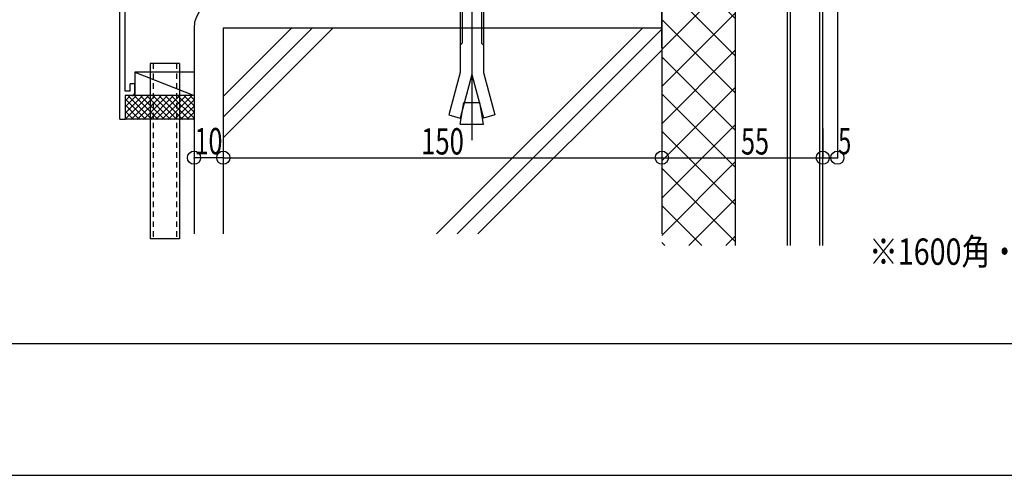
# Model space of a CAD drawing. Extents: x -210 to 210, y -148 to 148.
# Drawn here: x -143 to -31, y -148 to -97 of the extents above; entities that cross this region are included whole.
import ezdxf
from ezdxf.enums import TextEntityAlignment as Align

# ---------------------------------------------------------------- set-up
doc = ezdxf.new("R2010")
doc.units = 0
doc.header["$LTSCALE"] = 10
doc.header["$PDMODE"] = 32
doc.header["$PDSIZE"] = 1.5
doc.linetypes.add('DOT', pattern=[0.1125, 0.0625, -0.05])
for name, color, linetype in [('その他部品等', 128, 'CONTINUOUS'), ('ボルト／ビス', 64, 'CONTINUOUS'), ('別途部材', 96, 'CONTINUOUS'), ('型材', 32, 'CONTINUOUS'), ('型材断面', 47, 'CONTINUOUS'), ('寸法', 80, 'CONTINUOUS'), ('文字', 79, 'CONTINUOUS'), ('曲げ物', 111, 'CONTINUOUS'), ('通り芯', 15, 'CONTINUOUS'), ('ﾊｯﾁﾝｸﾞ', 95, 'CONTINUOUS')]:
    doc.layers.add(name, color=color, linetype=linetype)
doc.styles.add('TextStyle03', font='MONOTXT', dxfattribs={"height": 1, "bigfont": 'BIGFONT'})

# ---------------------------------------------------------------- blocks, each defined once
blk = doc.blocks.new('*GRP_0188')
at = {"layer": '曲げ物', "linetype": 'CONTINUOUS'}
for p, q in [((-124.53975, -101.549373), (-127.87309, -101.549385)), ((-127.87309, -101.549385), (-127.873035, -121.549385)), ((-124.53975, -101.549373), (-124.53972, -121.549373)), ((-124.53972, -121.549373), (-127.873035, -121.549385))]:
    blk.add_line(p, q, dxfattribs=at)
at = {"layer": '曲げ物', "linetype": 'DOT'}
for p, q in [((-127.53974, -101.549385), (-127.53971, -121.549385)), ((-124.873075, -101.549375), (-124.873045, -121.549375))]:
    blk.add_line(p, q, dxfattribs=at)
blk = doc.blocks.new('*GRP_0001')
at = {"layer": '型材断面', "linetype": 'CONTINUOUS'}
blk.add_line((195, -133.5), (-185, -133.5), dxfattribs=at)
blk = doc.blocks.new('*GRP_0192')
at = {"layer": '型材断面', "linetype": 'CONTINUOUS'}
for p, q in [((-88.004912, -78.168667), (-88.604912, -78.168667)), ((-88.604912, -79.902), (-88.604912, -78.168667)), ((-88.504912, -80.002), (-88.604912, -79.902)), ((-88.504912, -80.002), (-88.604912, -80.102)), ((-88.604912, -82.068667), (-88.604912, -80.102)), ((-131.338245, -87.882727), (-88.604912, -82.068667)), ((-106.544888, -85.115007), (-88.504912, -82.66059)), ((-88.504912, -82.66059), (-88.504912, -83.26612)), ((-89.83212, -83.446692), (-88.504912, -83.26612)), ((-89.764715, -83.942127), (-89.83212, -83.446692)), ((-89.764715, -83.942127), (-88.004912, -83.7027)), ((-107.040325, -85.182415), (-126.533695, -87.834573)), ((-106.961463, -85.777207), (-107.040693, -85.182465)), ((-106.399997, -86.205425), (-106.545255, -85.115057)), ((-106.961463, -85.777207), (-108.21657, -85.94797)), ((-108.21657, -85.94797), (-108.150545, -86.443595)), ((-108.150545, -86.443595), (-106.399997, -86.205425)), ((-130.73828, -104.71606), (-130.738248, -88.406622)), ((-127.029135, -87.90198), (-130.738248, -88.406622)), ((-126.877253, -88.991453), (-127.028583, -87.901905)), ((-126.4506, -88.428798), (-126.533145, -87.834497)), ((-126.451152, -88.428873), (-125.196045, -88.258108)), ((-125.196045, -88.258108), (-125.127258, -88.753358)), ((-125.127258, -88.753358), (-126.877805, -88.991528)), ((-129.638278, -103.882727), (-130.138278, -103.882727)), ((-130.138278, -104.71606), (-130.138278, -103.882727)), ((-129.638278, -104.882727), (-129.638278, -103.882727)), ((-130.73828, -105.21606), (-130.738285, -107.882727)), ((-130.138278, -104.71606), (-130.73828, -104.71606)), ((-129.97161, -105.21606), (-130.73828, -105.21606))]:
    blk.add_line(p, q, dxfattribs=at)
at = {"layer": '型材断面', "color": 47, "linetype": 'CONTINUOUS'}
for p, q in [((-88.004912, -78.168667), (-88.004912, -83.7027)), ((-131.338285, -107.882727), (-131.338245, -87.882727)), ((-131.338285, -107.882727), (-130.738285, -107.882727))]:
    blk.add_line(p, q, dxfattribs=at)
at = {"layer": '型材断面', "linetype": 'CONTINUOUS'}
blk.add_arc((-129.971614, -104.882726), 0.333333, -90, 0, dxfattribs=at)
blk = doc.blocks.new('*DIM_0039')
at = {"layer": '寸法', "color": 0, "linetype": 'BYBLOCK'}
for p, q in [((-119.538288, -108.946055), (-119.538288, -112.290017)), ((-69.538248, -108.946055), (-69.538248, -112.290017)), ((-119.538288, -112.290017), (-69.538248, -112.290017))]:
    blk.add_line(p, q, dxfattribs=at)
at = {"layer": '寸法', "color": 0}
blk.add_point((-69.538248, -112.290017), dxfattribs=at)
at = {"layer": '寸法', "color": 0, "linetype": 'CONTINUOUS', "style": 'TextStyle03'}
blk.add_text('150', height=3, dxfattribs=at).set_placement((-96.9875, -111.925), (-92.1125, -111.925), align=Align.FIT)
blk = doc.blocks.new('*DIM_0040')
at = {"layer": '寸法', "color": 0, "linetype": 'BYBLOCK'}
for p, q in [((-69.538248, -108.946055), (-69.538248, -112.290017)), ((-51.204915, -108.946055), (-51.204915, -112.290017)), ((-69.538248, -112.290017), (-51.204915, -112.290017))]:
    blk.add_line(p, q, dxfattribs=at)
at = {"layer": '寸法', "color": 0}
blk.add_point((-51.204915, -112.290017), dxfattribs=at)
at = {"layer": '寸法', "color": 0, "linetype": 'CONTINUOUS', "style": 'TextStyle03'}
blk.add_text('55', height=3, dxfattribs=at).set_placement((-60.51875, -111.925), (-57.33125, -111.925), align=Align.FIT)
blk = doc.blocks.new('*DIM_0042')
at = {"layer": '寸法', "linetype": 'CONTINUOUS'}
blk.add_line((-119.538288, -112.290017), (-122.871617, -112.290017), dxfattribs=at)
at = {"layer": '寸法'}
for p in [(-122.871617, -112.290017), (-119.538288, -112.290017)]:
    blk.add_point(p, dxfattribs=at)
at = {"layer": '寸法', "linetype": 'CONTINUOUS', "style": 'TextStyle03'}
blk.add_text('10', height=3, dxfattribs=at).set_placement((-122.81875, -111.9), (-119.63125, -111.9), align=Align.FIT)
blk = doc.blocks.new('*DIM_0049')
at = {"layer": '寸法', "linetype": 'CONTINUOUS'}
for p in [(-49.53825, -73.687097), (-51.204915, -112.290017)]:
    blk.add_line(p, (-49.53825, -112.290017), dxfattribs=at)
at = {"layer": '寸法'}
for p in [(-51.204915, -112.290017), (-49.53825, -112.290017)]:
    blk.add_point(p, dxfattribs=at)
at = {"layer": '寸法', "linetype": 'CONTINUOUS', "style": 'TextStyle03'}
blk.add_text('5', height=3, dxfattribs=at).set_placement((-49.45, -111.9), (-47.95, -111.9), align=Align.FIT)
blk = doc.blocks.new('*HAT_0024')
at = {"layer": 'ﾊｯﾁﾝｸﾞ'}
for p, q in [((-69.55, -78.75), (-64.6, -73.775)), ((-69.55, -74.5), (-68.825, -73.775)), ((-66.85, -73.775), (-61.225, -79.425)), ((-62.625, -73.775), (-61.225, -75.175)), ((-69.55, -82.975), (-61.225, -74.65)), ((-69.55, -75.325), (-61.225, -83.675)), ((-69.55, -87.225), (-61.225, -78.9)), ((-69.55, -79.575), (-61.225, -87.9)), ((-69.55, -91.475), (-61.225, -83.125)), ((-69.55, -83.8), (-61.225, -92.15)), ((-69.55, -95.7), (-61.225, -87.375)), ((-69.55, -88.05), (-61.225, -96.375)), ((-69.55, -99.95), (-61.225, -91.6)), ((-69.55, -92.275), (-61.225, -100.625)), ((-69.55, -104.175), (-61.225, -95.85)), ((-69.55, -96.525), (-61.225, -104.85)), ((-69.55, -108.425), (-61.225, -100.075)), ((-69.55, -100.775), (-61.225, -109.1)), ((-69.55, -112.65), (-61.225, -104.325)), ((-69.55, -105), (-61.225, -113.35)), ((-69.55, -116.9), (-61.225, -108.575)), ((-69.55, -109.25), (-61.225, -117.575)), ((-69.55, -121.15), (-61.225, -112.8)), ((-69.55, -113.475), (-61.225, -121.825)), ((-69.55, -117.725), (-64.975, -122.3)), ((-66.475, -122.3), (-61.225, -117.05)), ((-69.55, -121.975), (-69.2, -122.3)), ((-62.25, -122.3), (-61.225, -121.275))]:
    blk.add_line(p, q, dxfattribs=at)
blk = doc.blocks.new('*HAT_0029')
at = {"layer": 'ﾊｯﾁﾝｸﾞ'}
for p, q in [((-128.1, -105.275), (-130.725, -107.9)), ((-128.8, -105.275), (-130.725, -107.2)), ((-129.5, -105.275), (-130.725, -106.5)), ((-130.2, -105.275), (-130.725, -105.8)), ((-127.675, -107.95), (-130.325, -105.275)), ((-127.375, -105.275), (-130.05, -107.95)), ((-126.95, -107.95), (-129.625, -105.275)), ((-126.675, -105.275), (-129.35, -107.95)), ((-126.25, -107.95), (-128.925, -105.275)), ((-125.975, -105.275), (-128.65, -107.95)), ((-125.55, -107.95), (-128.225, -105.275)), ((-125.275, -105.275), (-127.925, -107.95)), ((-124.85, -107.95), (-127.5, -105.275)), ((-124.55, -105.275), (-127.225, -107.95)), ((-124.15, -107.95), (-126.8, -105.275)), ((-123.85, -105.275), (-126.525, -107.95)), ((-123.425, -107.95), (-126.1, -105.275)), ((-123.15, -105.275), (-125.825, -107.95)), ((-122.875, -107.8), (-125.4, -105.275)), ((-122.875, -107.1), (-124.675, -105.275)), ((-122.875, -106.375), (-123.975, -105.275)), ((-122.875, -105.675), (-123.275, -105.275)), ((-128.375, -107.95), (-130.725, -105.575)), ((-129.075, -107.95), (-130.725, -106.275)), ((-122.875, -105.7), (-125.1, -107.95)), ((-122.875, -106.4), (-124.4, -107.95)), ((-129.775, -107.95), (-130.725, -107)), ((-130.5, -107.95), (-130.725, -107.7)), ((-122.875, -107.1), (-123.7, -107.95)), ((-122.875, -107.825), (-123, -107.95))]:
    blk.add_line(p, q, dxfattribs=at)
blk = doc.blocks.new('*GRP_0226')
at = {"layer": 'ボルト／ビス', "color": 64, "linetype": 'CONTINUOUS'}
for p, q in [((-91.204878, -87.054085), (-91.204878, -110.300985)), ((-92.302463, -87.787878), (-92.538238, -88.023553)), ((-89.871552, -88.023553), (-92.538238, -88.023553)), ((-92.538238, -89.454468), (-92.538238, -88.023553)), ((-92.302463, -87.787878), (-92.302463, -89.454468)), ((-90.107237, -87.787878), (-92.302463, -87.787878)), ((-90.107237, -87.787878), (-90.107237, -89.454468)), ((-89.871552, -88.023553), (-90.107237, -87.787878)), ((-89.871552, -89.454468), (-89.871552, -88.023553)), ((-94.13817, -89.69031), (-93.902495, -89.454468)), ((-94.13817, -89.69031), (-94.13817, -91.787792)), ((-93.902495, -89.454468), (-88.507262, -89.454468)), ((-92.371495, -89.69031), (-92.60717, -89.454468)), ((-92.371495, -89.69031), (-92.13582, -89.454468)), ((-92.371495, -89.69031), (-92.13582, -89.454468)), ((-92.371495, -89.69031), (-92.371495, -91.787792)), ((-90.058413, -89.69031), (-90.294088, -89.454468)), ((-90.058413, -89.69031), (-89.822738, -89.454468)), ((-90.058413, -89.69031), (-90.058413, -91.787792)), ((-88.271587, -89.69031), (-88.507262, -89.454468)), ((-88.271587, -89.69031), (-88.271587, -91.787792)), ((-94.13817, -91.787792), (-88.271587, -91.787792)), ((-93.871512, -91.787792), (-93.871512, -92.621167)), ((-88.538145, -91.787792), (-88.538145, -92.621167)), ((-87.95482, -92.621167), (-94.454878, -92.621167)), ((-94.454878, -92.621167), (-94.454878, -93.12126)), ((-87.95482, -93.12126), (-94.454878, -93.12126)), ((-92.538238, -93.12126), (-92.538238, -102.58761)), ((-92.302463, -93.12126), (-92.302463, -99.218835)), ((-90.107237, -93.12126), (-90.107237, -99.218835)), ((-89.871552, -93.12126), (-89.871552, -102.58761)), ((-87.95482, -92.621167), (-87.95482, -93.12126)), ((-92.538238, -99.45451), (-92.302463, -99.218835)), ((-89.871552, -99.45451), (-90.107237, -99.218835)), ((-92.538238, -102.58761), (-93.832302, -107.417278)), ((-91.204878, -102.807103), (-92.533428, -107.765327)), ((-91.204878, -102.807103), (-89.876238, -107.765327)), ((-89.871552, -102.58761), (-88.577452, -107.417278)), ((-92.538238, -108.45446), (-92.108238, -106.01576)), ((-92.108238, -106.01576), (-90.30152, -106.01576)), ((-89.871552, -108.45446), (-90.30152, -106.01576)), ((-93.832302, -107.417278), (-92.533428, -107.765327)), ((-88.577452, -107.417278), (-89.876238, -107.765327)), ((-92.538238, -108.45446), (-89.871552, -108.45446))]:
    blk.add_line(p, q, dxfattribs=at)

msp = doc.modelspace()

# ---------------------------------------------------------------- linework, layer by layer
at = {"layer": 'その他部品等', "linetype": 'CONTINUOUS'}
for p, q in [((-122.87308, -102.549365), (-129.638288, -102.549392)), ((-129.638288, -102.549392), (-129.638275, -105.21606)), ((-129.638288, -102.549392), (-122.873067, -105.216032)), ((-122.873067, -105.216032), (-130.738278, -105.216065)), ((-122.873057, -107.882697), (-130.738273, -107.88273))]:
    msp.add_line(p, q, dxfattribs=at)
at = {"layer": '型材断面', "linetype": 'CONTINUOUS'}
for p, q in [((-55.204915, -122.310762), (-55.204915, -68.687097)), ((-54.871583, -122.310762), (-54.871583, -68.687097)), ((-51.538248, -122.310762), (-51.538248, -68.687097)), ((-51.204915, -122.310762), (-51.204915, -68.687097)), ((-69.538248, -99.759533), (-69.538248, -72.88756)), ((-61.204915, -72.88756), (-61.204915, -122.310762)), ((-69.538248, -90.854225), (-69.538248, -120.977427)), ((-69.538255, -97.520888), (-119.538295, -97.520888)), ((-119.527527, -105.269125), (-111.77929, -97.520888)), ((-119.527527, -107.626148), (-109.422265, -97.520888)), ((-119.527527, -109.98317), (-107.065245, -97.520888)), ((-71.76009, -97.520888), (-95.216633, -120.977427)), ((-69.538248, -97.656067), (-92.859608, -120.977427)), ((-69.538248, -100.01309), (-90.502585, -120.977427))]:
    msp.add_line(p, q, dxfattribs=at)
at = {"layer": '型材断面', "color": 47, "linetype": 'CONTINUOUS'}
for p, q in [((-122.871617, -97.520892), (-122.871617, -120.977427)), ((-119.538288, -97.520892), (-119.538288, -120.977427))]:
    msp.add_line(p, q, dxfattribs=at)
at = {"layer": '型材断面', "linetype": 'CONTINUOUS'}
msp.add_arc((-119.538291, -97.520891), 3.333333, 90, 180, dxfattribs=at)
at = {"layer": '通り芯', "linetype": 'CONTINUOUS'}
msp.add_lwpolyline([(-210, -148.5), (210, -148.5), (210, 148.5), (-210, 148.5)], close=True, dxfattribs=at)

# ---------------------------------------------------------------- block references
at = {"layer": '別途部材', "linetype": 'CONTINUOUS'}
msp.add_blockref('*GRP_0226', (0, 0), dxfattribs=at)
at = {"layer": '型材', "linetype": 'DOT'}
msp.add_blockref('*GRP_0188', (0, 0), dxfattribs=at)
at = {"layer": '型材断面', "linetype": 'CONTINUOUS'}
for name in ['*GRP_0001', '*GRP_0192']:
    msp.add_blockref(name, (0, 0), dxfattribs=at)
at = {"layer": '寸法', "linetype": 'CONTINUOUS'}
for name in ['*DIM_0049', '*DIM_0042', '*DIM_0039', '*DIM_0040']:
    msp.add_blockref(name, (0, 0), dxfattribs=at)
at = {"layer": 'ﾊｯﾁﾝｸﾞ'}
for name in ['*HAT_0024', '*HAT_0029']:
    msp.add_blockref(name, (0, 0), dxfattribs=at)

# ---------------------------------------------------------------- texts
at = {"layer": '文字', "linetype": 'CONTINUOUS', "style": 'TextStyle03'}
msp.add_text('※1600角・1800角・2000角の場合には中桟が付きます。', height=3, dxfattribs=at).set_placement((-45.925, -124.5), (38.075, -124.5), align=Align.FIT)

doc.saveas('drawing.dxf')
